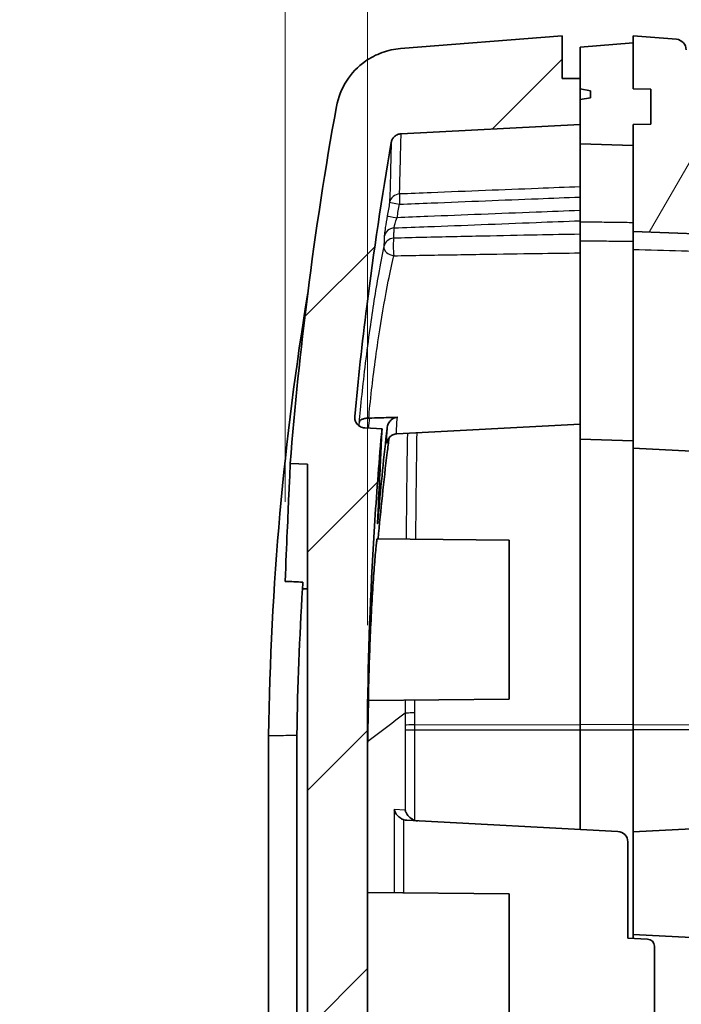
# Model space of a CAD drawing. Units: millimetres. Extents: x 0 to 2180, y 0 to 422.
# Drawn here: x 761 to 780, y 278 to 306 of the extents above; entities that cross this region are included whole.
import ezdxf

# ---------------------------------------------------------------- set-up
doc = ezdxf.new("R2010")
doc.units = ezdxf.units.MM
doc.layers.get('Defpoints').update_dxf_attribs({"lineweight": 25})
for name, color, linetype, lineweight in [('Dimension (ISO)', 7, 'Continuous', 18), ('Hatch (ISO)', 1, 'Continuous', 18), ('Visible (ISO)', 7, 'Continuous', 35), ('Visible Narrow (ISO)', 7, 'Continuous', 25)]:
    doc.layers.add(name, color=color, linetype=linetype, lineweight=lineweight)
doc.styles.add('Note Text (TK)', font='txt')
doc.dimstyles.new('Default - Method 1b (TK)', dxfattribs={"dimtxt": 2.5, "dimasz": 2.5, "dimexe": 1, "dimexo": 1.5, "dimgap": 1, "dimtad": 1, "dimtoh": 1, "dimrnd": 1e-08, "dimdsep": 46, "dimtxsty": 'Note Text (TK)', "dimcen": 0.09, "dimdle": 5, "dimclrd": 100, "dimclre": 100, "dimclrt": 7, "dimadec": 1, "dimazin": 1, "dimtfac": 1, "dimtmove": 0, "dimatfit": 3, "dimfxl": 1, "dimtolj": 1, "dimlwd": -1, "dimlwe": -1, "dimarcsym": 0})

# ---------------------------------------------------------------- blocks, each defined once
blk = doc.blocks.new('_DotSmall')
at = {"color": 0, "linetype": 'ByBlock', "const_width": 0.5}
blk.add_lwpolyline([(-0.0625, 0, 1), (0.0625, 0, 1)], format="xyb", close=True, dxfattribs=at)
blk = doc.blocks.new('*D42')
at = {"layer": 'Defpoints', "color": 0}
for p in [(771.311, 317.998), (768.98, 289.981), (771.311, 286.496)]:
    blk.add_point(p, dxfattribs=at)
at = {"layer": 'Dimension (ISO)', "color": 100}
for p, q in [((768.98, 292.231), (768.98, 319.498)), ((771.311, 288.746), (771.311, 319.498)), ((765.23, 317.998), (761.48, 317.998)), ((768.98, 317.998), (771.311, 317.998)), ((771.311, 317.998), (775.061, 317.998))]:
    blk.add_line(p, q, dxfattribs=at)
blk.add_solid([(765.23, 318.623), (765.23, 317.373), (768.98, 317.998)], dxfattribs=at)
at = {"layer": 'Dimension (ISO)', "color": 100, "xscale": 3.75, "yscale": 3.75, "zscale": 3.75, "rotation": 180}
blk.add_blockref('_DotSmall', (771.311, 317.998), dxfattribs=at)
at = {"layer": 'Dimension (ISO)', "color": 7, "insert": (767.141, 321.373), "char_height": 3.75, "attachment_point": 4, "style": 'Note Text (TK)'}
blk.add_mtext('\\A1;2.3', dxfattribs=at)
blk = doc.blocks.new('*D44')
at = {"layer": 'Defpoints', "color": 0}
for p in [(793.694, 317.998), (793.694, 287.473), (771.311, 286.496)]:
    blk.add_point(p, dxfattribs=at)
at = {"layer": 'Dimension (ISO)', "color": 100}
for p, q in [((771.311, 288.746), (771.311, 319.498)), ((793.694, 289.723), (793.694, 319.498)), ((771.311, 317.998), (793.694, 317.998))]:
    blk.add_line(p, q, dxfattribs=at)
at = {"layer": 'Dimension (ISO)', "color": 100, "xscale": 3.75, "yscale": 3.75, "zscale": 3.75, "rotation": 180}
blk.add_blockref('_DotSmall', (771.311, 317.998), dxfattribs=at)
at = {"layer": 'Dimension (ISO)', "color": 100, "xscale": 3.75, "yscale": 3.75, "zscale": 3.75}
blk.add_blockref('_DotSmall', (793.694, 317.998), dxfattribs=at)
at = {"layer": 'Dimension (ISO)', "color": 7, "insert": (778.082, 321.373), "char_height": 3.75, "attachment_point": 4, "style": 'Note Text (TK)'}
blk.add_mtext('\\A1;22.4', dxfattribs=at)

msp = doc.modelspace()

# ---------------------------------------------------------------- hatches: boundary and pattern name
at = {"layer": 'Hatch (ISO)'}
h = msp.add_hatch(dxfattribs=at)
h.set_pattern_fill('ANSI31', color=256, scale=38.1, style=0)
h.set_pattern_definition([(45, (379.25, -12), (-3.367596, 3.367596), [])])
edge = h.paths.add_edge_path()
edge.add_ellipse((775.8114, 202.8198), major_axis=(-0.0262, 0.4993), ratio=1, start_angle=0, end_angle=87)
edge.add_line((775.3114, 202.8198), (775.3114, 201.4415))
edge.add_ellipse((776.3114, 201.4415), major_axis=(-1, 0), ratio=1, start_angle=0, end_angle=85.5)
edge.add_line((776.233, 200.4446), (776.8114, 200.3991))
edge.add_line((776.8114, 200.3991), (776.8114, 201.5991))
edge.add_line((776.8114, 201.5991), (777.3114, 201.6035))
edge.add_line((777.3114, 201.6035), (777.3114, 203.3991))
edge.add_line((777.3114, 203.3991), (775.7853, 203.3191))
edge = h.paths.add_edge_path()
edge.add_line((777.3114, 302.8991), (777.3114, 303.5991))
edge.add_line((777.3114, 303.5991), (777.6114, 303.652))
edge.add_line((777.6114, 303.652), (777.6114, 303.8462))
edge.add_line((777.6114, 303.8462), (777.3114, 303.8991))
edge.add_line((777.3114, 303.8991), (777.3114, 304.1947))
edge.add_line((777.3114, 304.1947), (776.8114, 304.1991))
edge.add_line((776.8114, 304.1991), (776.8114, 305.3991))
edge.add_line((776.8114, 305.3991), (772.2406, 305.0394))
edge.add_spline(control_points=[(772.2406, 305.0394), (772.0627, 305.0254), (771.8874, 304.9876), (771.5516, 304.8666), (771.3925, 304.7839), (771.0335, 304.5313), (770.8519, 304.3412), (770.5716, 303.9022), (770.4757, 303.6574), (770.4294, 303.4011)], knot_values=[-0.2633515, -0.2633515, -0.2633515, -0.2633515, -0.2098046, -0.2098046, -0.1562578, -0.1562578, -0.0781289, -0.0781289, 0, 0, 0, 0], degree=3, periodic=0)
edge.add_spline(control_points=[(770.4294, 303.4011), (770.1118, 301.6435), (769.8411, 299.8764), (769.4152, 296.5114), (769.2508, 294.9115), (769.1239, 293.3091)], knot_values=[-1.2276714, -1.2276714, -1.2276714, -1.2276714, -0.6920742, -0.6920742, -0.210113, -0.210113, -0.210113, -0.210113], degree=3, periodic=0)
edge.add_line((769.1239, 293.3091), (769.6114, 293.292))
edge.add_line((769.6114, 293.292), (769.6114, 212.5062))
edge.add_line((769.6114, 212.5062), (769.1239, 212.4891))
edge.add_spline(control_points=[(769.1239, 212.4891), (769.2359, 211.0746), (769.3772, 209.6619), (769.5475, 208.2537)], knot_values=[-1.170325, -1.170325, -1.170325, -1.170325, -0.7448665, -0.7448665, -0.7448665, -0.7448665], degree=3, periodic=0)
edge.add_spline(control_points=[(769.5475, 208.2537), (769.5599, 208.151), (769.5882, 208.0509), (769.6744, 207.8629), (769.7318, 207.7762), (769.8893, 207.6036), (769.995, 207.5255), (770.2304, 207.4141), (770.3579, 207.382), (770.4879, 207.3751)], knot_values=[-0.1401739, -0.1401739, -0.1401739, -0.1401739, -0.1091514, -0.1091514, -0.0781289, -0.0781289, -0.0390644, -0.0390644, 0, 0, 0, 0], degree=3, periodic=0)
edge.add_line((770.4879, 207.3751), (777.3114, 207.0175))
edge.add_line((777.3114, 207.0175), (777.3114, 208.5175))
edge.add_line((777.3114, 208.5175), (771.0957, 208.8433))
edge.add_ellipse((771.1114, 209.1429), major_axis=(-0.0157, -0.2996), ratio=1, start_angle=273, end_angle=360, ccw=False)
edge.add_line((770.8114, 209.1429), (770.8114, 210.3922))
edge.add_ellipse((771.1114, 210.3922), major_axis=(-0.3, 0), ratio=1, start_angle=273, end_angle=360, ccw=False)
edge.add_line((771.0957, 210.6918), (777.3114, 211.0175))
edge.add_line((777.3114, 211.0175), (777.3114, 211.3356))
edge.add_line((777.3114, 211.3356), (777.3114, 212.1175))
edge.add_line((777.3114, 212.1175), (777.6114, 212.1704))
edge.add_line((777.6114, 212.1704), (777.6114, 212.3646))
edge.add_line((777.6114, 212.3646), (777.3114, 212.4175))
edge.add_line((777.3114, 212.4175), (777.3114, 213.2652))
edge.add_line((777.3114, 213.2652), (777.3114, 213.5175))
edge.add_line((777.3114, 213.5175), (771.7988, 213.8064))
edge.add_spline(control_points=[(771.7988, 213.8064), (771.765, 213.8082), (771.7318, 213.8157), (771.6693, 213.8414), (771.6404, 213.8594), (771.5859, 213.9078), (771.5621, 213.9392), (771.5278, 214.0094), (771.5177, 214.0475), (771.5151, 214.0865)], knot_values=[-0.043723, -0.043723, -0.043723, -0.043723, -0.0335808, -0.0335808, -0.0234387, -0.0234387, -0.0117193, -0.0117193, 0, 0, 0, 0], degree=3, periodic=0)
edge.add_spline(control_points=[(771.5151, 214.0865), (771.515, 214.0889), (771.5148, 214.0913), (771.4019, 215.8272), (771.3339, 217.565), (771.3114, 219.3019)], knot_values=[-0.5218568, -0.5218568, -0.5218568, -0.5218568, -0.5211337, -0.5211337, 0, 0, 0, 0], degree=3, periodic=0)
edge.add_line((771.3114, 219.3019), (771.3114, 286.4963))
edge.add_spline(control_points=[(771.3114, 286.4963), (771.3339, 288.2332), (771.4019, 289.971), (771.5708, 292.5676), (771.6381, 293.4303), (771.7166, 294.292)], knot_values=[-1.0435086, -1.0435086, -1.0435086, -1.0435086, -0.5223693, -0.5223693, -0.2628835, -0.2628835, -0.2628835, -0.2628835], degree=3, periodic=0)
edge.add_line((771.7166, 294.292), (771.2288, 294.3176))
edge.add_spline(control_points=[(771.2288, 294.3176), (771.2066, 294.3188), (771.1846, 294.3224), (771.1419, 294.3344), (771.1212, 294.3428), (771.0674, 294.372), (771.037, 294.3971), (770.9875, 294.4576), (770.9689, 294.4924), (770.9475, 294.5627), (770.9432, 294.5971), (770.9448, 294.6314)], knot_values=[-0.0484842, -0.0484842, -0.0484842, -0.0484842, -0.0418211, -0.0418211, -0.035158, -0.035158, -0.0234387, -0.0234387, -0.0117193, -0.0117193, -0.001385, -0.001385, -0.001385, -0.001385], degree=3, periodic=0)
edge.add_spline(control_points=[(770.9448, 294.6314), (770.9451, 294.636), (770.9454, 294.6406), (770.9458, 294.6452)], knot_values=[-0.001385, -0.001385, -0.001385, -0.001385, 0, 0, 0, 0], degree=3, periodic=0)
edge.add_spline(control_points=[(770.9458, 294.6452), (771.0431, 295.6814), (771.1563, 296.7162), (771.4794, 299.299), (771.7096, 300.846), (771.9762, 302.3857)], knot_values=[-0.8049961, -0.8049961, -0.8049961, -0.8049961, -0.4928785, -0.4928785, -0.0241138, -0.0241138, -0.0241138, -0.0241138], degree=3, periodic=0)
edge.add_spline(control_points=[(771.9762, 302.3857), (771.981, 302.4138), (771.9898, 302.441), (772.0149, 302.4921), (772.031, 302.5157), (772.0765, 302.5656), (772.1082, 302.5891), (772.1788, 302.6225), (772.217, 302.6321), (772.2561, 302.6342)], knot_values=[-0.0405131, -0.0405131, -0.0405131, -0.0405131, -0.0319759, -0.0319759, -0.0234387, -0.0234387, -0.0117193, -0.0117193, 0, 0, 0, 0], degree=3, periodic=0)
edge.add_line((772.2561, 302.6342), (777.3114, 302.8991))
h = msp.add_hatch(dxfattribs=at)
h.set_pattern_fill('ANSI31', color=256, scale=38.1, angle=14.99998, style=0)
h.set_pattern_definition([(60, (379.25, -12), (-4.124445, 2.38125), [])])
edge = h.paths.add_edge_path()
edge.add_spline(control_points=[(795.5316, 208.7276), (795.5772, 209.1199), (795.6205, 209.5124), (795.6616, 209.9052)], knot_values=[-0.2244876, -0.2244876, -0.2244876, -0.2244876, -0.1060476, -0.1060476, -0.1060476, -0.1060476], degree=3, periodic=0)
edge.add_line((795.6616, 209.9052), (792.8614, 210.003))
edge.add_line((792.8614, 210.003), (792.8114, 210.0047))
edge.add_line((792.8114, 210.0047), (792.8114, 209.3924))
edge.add_line((792.8114, 209.3924), (792.8114, 209.0064))
edge.add_line((792.8114, 209.0064), (778.8114, 208.5175))
edge.add_line((778.8114, 208.5175), (778.8114, 207.0175))
edge.add_line((778.8114, 207.0175), (794.5906, 207.8445))
edge.add_spline(control_points=[(794.5906, 207.8445), (794.6946, 207.8499), (794.7972, 207.8716), (794.9919, 207.9459), (795.0828, 207.998), (795.2657, 208.1447), (795.3503, 208.2452), (795.4764, 208.4731), (795.5165, 208.5983), (795.5316, 208.7276)], knot_values=[-0.140642, -0.140642, -0.140642, -0.140642, -0.1093854, -0.1093854, -0.0781289, -0.0781289, -0.0390644, -0.0390644, 0, 0, 0, 0], degree=3, periodic=0)
edge = h.paths.add_edge_path()
edge.add_ellipse((780.3114, 202.8198), major_axis=(0.5, 0), ratio=1, start_angle=0, end_angle=87)
edge.add_line((780.3376, 203.3191), (778.8114, 203.3991))
edge.add_line((778.8114, 203.3991), (777.4614, 203.352))
edge.add_line((777.4614, 203.352), (777.4614, 200.4462))
edge.add_line((777.4614, 200.4462), (778.8114, 200.3991))
edge.add_line((778.8114, 200.3991), (779.8899, 200.484))
edge.add_ellipse((779.8114, 201.4809), major_axis=(0.0785, -0.9969), ratio=1, start_angle=0, end_angle=85.5)
edge.add_line((780.8114, 201.4809), (780.8114, 202.8198))
edge = h.paths.add_edge_path()
edge.add_line((784.6114, 283.6241), (784.6114, 277.5741))
edge.add_line((784.6114, 277.5741), (787.7114, 277.4658))
edge.add_line((787.7114, 277.4658), (787.7114, 273.1888))
edge.add_ellipse((787.4114, 273.1888), major_axis=(0.3, 0), ratio=1, start_angle=272, end_angle=360, ccw=False)
edge.add_line((787.4219, 272.889), (783.2242, 272.7424))
edge.add_ellipse((783.3114, 270.2439), major_axis=(-0.0872, 2.4985), ratio=1, start_angle=0, end_angle=88)
edge.add_line((780.8114, 270.2439), (780.8114, 223.5543))
edge.add_ellipse((783.3114, 223.5543), major_axis=(-2.5, 0), ratio=1, start_angle=0, end_angle=88)
edge.add_line((783.2242, 221.0558), (787.4219, 220.9092))
edge.add_ellipse((787.4114, 220.6094), major_axis=(0.0105, 0.2998), ratio=1, start_angle=272, end_angle=360, ccw=False)
edge.add_line((787.7114, 220.6094), (787.7114, 215.5991))
edge.add_line((787.7114, 215.5991), (791.7114, 215.4594))
edge.add_line((791.7114, 215.4594), (790.5114, 214.1307))
edge.add_line((790.5114, 214.1307), (778.8114, 213.5175))
edge.add_line((778.8114, 213.5175), (778.8114, 213.3175))
edge.add_line((778.8114, 213.3175), (778.8114, 212.7675))
edge.add_line((778.8114, 212.7675), (779.3114, 212.7632))
edge.add_line((779.3114, 212.7632), (779.3114, 211.7719))
edge.add_line((779.3114, 211.7719), (778.8114, 211.7675))
edge.add_line((778.8114, 211.7675), (778.8114, 211.2175))
edge.add_line((778.8114, 211.2175), (778.8114, 211.0175))
edge.add_line((778.8114, 211.0175), (791.5114, 210.574))
edge.add_line((791.5114, 210.574), (791.5114, 213.3383))
edge.add_line((791.5114, 213.3383), (793.5114, 215.3383))
edge.add_line((793.5114, 215.3383), (793.5114, 216.669))
edge.add_line((793.5114, 216.669), (793.2126, 216.9952))
edge.add_line((793.2126, 216.9952), (792.6106, 217.0478))
edge.add_line((792.6106, 217.0478), (790.5854, 217.225))
edge.add_line((790.5854, 217.225), (789.2114, 217.3452))
edge.add_line((789.2114, 217.3452), (789.2114, 220.6119))
edge.add_line((789.2114, 220.6119), (793.0289, 220.7452))
edge.add_ellipse((793.0114, 221.2449), major_axis=(0.0174, -0.4997), ratio=1, start_angle=0, end_angle=88)
edge.add_line((793.5114, 221.2449), (793.5114, 224.1014))
edge.add_line((793.5114, 224.1014), (782.3114, 224.1991))
edge.add_line((782.3114, 224.1991), (782.3114, 229.3991))
edge.add_line((782.3114, 229.3991), (785.014, 229.4227))
edge.add_ellipse((785.0114, 229.7227), major_axis=(0.0026, -0.3), ratio=1, start_angle=0, end_angle=89.5)
edge.add_line((785.3114, 229.7227), (785.3114, 230.0755))
edge.add_ellipse((785.0114, 230.0755), major_axis=(0.3, 0), ratio=1, start_angle=0, end_angle=89.5)
edge.add_line((785.014, 230.3755), (782.3114, 230.3991))
edge.add_line((782.3114, 230.3991), (782.3114, 263.3991))
edge.add_line((782.3114, 263.3991), (785.014, 263.4227))
edge.add_ellipse((785.0114, 263.7227), major_axis=(0.0026, -0.3), ratio=1, start_angle=0, end_angle=89.5)
edge.add_line((785.3114, 263.7227), (785.3114, 264.0755))
edge.add_ellipse((785.0114, 264.0755), major_axis=(0.3, 0), ratio=1, start_angle=0, end_angle=89.5)
edge.add_line((785.014, 264.3755), (782.3114, 264.3991))
edge.add_line((782.3114, 264.3991), (782.3114, 269.5991))
edge.add_line((782.3114, 269.5991), (785.3114, 269.6253))
edge.add_line((785.3114, 269.6253), (785.3114, 270.6729))
edge.add_line((785.3114, 270.6729), (782.3114, 270.6991))
edge.add_line((782.3114, 270.6991), (782.3114, 271.0991))
edge.add_line((782.3114, 271.0991), (782.3114, 271.3991))
edge.add_line((782.3114, 271.3991), (793.5114, 271.4968))
edge.add_line((793.5114, 271.4968), (793.5114, 272.5462))
edge.add_ellipse((793.0114, 272.5462), major_axis=(0.5, 0), ratio=1, start_angle=0, end_angle=88)
edge.add_line((793.0289, 273.0459), (789.2114, 273.1792))
edge.add_line((789.2114, 273.1792), (789.2114, 275.953))
edge.add_line((789.2114, 275.953), (790.5854, 276.0732))
edge.add_line((790.5854, 276.0732), (792.6106, 276.2504))
edge.add_line((792.6106, 276.2504), (793.2126, 276.303))
edge.add_line((793.2126, 276.303), (793.5114, 276.6292))
edge.add_line((793.5114, 276.6292), (793.5114, 277.7491))
edge.add_line((793.5114, 277.7491), (790.6071, 277.7744))
edge.add_ellipse((790.6114, 278.2744), major_axis=(-0.0044, -0.5), ratio=1, start_angle=270.5, end_angle=360, ccw=False)
edge.add_line((790.1114, 278.2744), (790.1114, 278.9741))
edge.add_line((790.1114, 278.9741), (789.6114, 278.9785))
edge.add_line((789.6114, 278.9785), (789.6114, 279.0741))
edge.add_line((789.6114, 279.0741), (789.2114, 279.0776))
edge.add_line((789.2114, 279.0776), (787.0114, 279.0968))
edge.add_line((787.0114, 279.0968), (786.7467, 279.0991))
edge.add_line((786.7467, 279.0991), (786.1114, 279.1046))
edge.add_line((786.1114, 279.1046), (786.1114, 279.8156))
edge.add_line((786.1114, 279.8156), (786.1114, 281.3826))
edge.add_line((786.1114, 281.3826), (786.1114, 282.0936))
edge.add_line((786.1114, 282.0936), (786.7467, 282.0991))
edge.add_line((786.7467, 282.0991), (787.0114, 282.1014))
edge.add_line((787.0114, 282.1014), (789.2114, 282.1206))
edge.add_line((789.2114, 282.1206), (789.6114, 282.1241))
edge.add_line((789.6114, 282.1241), (789.6114, 282.2197))
edge.add_line((789.6114, 282.2197), (790.1114, 282.2241))
edge.add_line((790.1114, 282.2241), (790.1114, 282.9238))
edge.add_ellipse((790.6114, 282.9238), major_axis=(-0.5, 0), ratio=1, start_angle=270.5, end_angle=360, ccw=False)
edge.add_line((790.6071, 283.4238), (793.5114, 283.4491))
edge.add_line((793.5114, 283.4491), (793.5114, 284.6179))
edge.add_line((793.5114, 284.6179), (794.0114, 284.6354))
edge.add_line((794.0114, 284.6354), (794.0114, 285.8179))
edge.add_line((794.0114, 285.8179), (796.0865, 289.4121))
edge.add_spline(control_points=[(796.0865, 289.4121), (796.1007, 289.4367), (796.1113, 289.4631), (796.1248, 289.5182), (796.1276, 289.5466), (796.1264, 289.5749)], knot_values=[-0.0170167, -0.0170167, -0.0170167, -0.0170167, -0.0085084, -0.0085084, 0, 0, 0, 0], degree=3, periodic=0)
edge.add_spline(control_points=[(796.1264, 289.5749), (796.0448, 291.4874), (795.9096, 293.3984), (795.5598, 296.9414), (795.3583, 298.5791), (795.1172, 300.2108)], knot_values=[-1.4533622, -1.4533622, -1.4533622, -1.4533622, -0.8796379, -0.8796379, -0.3853379, -0.3853379, -0.3853379, -0.3853379], degree=3, periodic=0)
edge.add_spline(control_points=[(795.1172, 300.2108), (795.0874, 300.4124), (795.0269, 300.6083), (794.8489, 300.9751), (794.7324, 301.1438), (794.4135, 301.4812), (794.1994, 301.6338), (793.7247, 301.8482), (793.4687, 301.908), (793.2085, 301.9171)], knot_values=[-0.2785596, -0.2785596, -0.2785596, -0.2785596, -0.2174087, -0.2174087, -0.1562578, -0.1562578, -0.0781289, -0.0781289, 0, 0, 0, 0], degree=3, periodic=0)
edge.add_line((793.2085, 301.9171), (780.601, 302.3574))
edge.add_ellipse((780.6114, 302.6572), major_axis=(-0.0105, -0.2998), ratio=1, start_angle=272, end_angle=360, ccw=False)
edge.add_line((780.3114, 302.6572), (780.3114, 305.0037))
edge.add_ellipse((780.0114, 305.0037), major_axis=(0.3, 0), ratio=1, start_angle=0, end_angle=85.5)
edge.add_line((780.035, 305.3028), (778.8114, 305.3991))
edge.add_line((778.8114, 305.3991), (778.8114, 305.1991))
edge.add_line((778.8114, 305.1991), (778.8114, 303.8991))
edge.add_line((778.8114, 303.8991), (779.3114, 303.8947))
edge.add_line((779.3114, 303.8947), (779.3114, 302.9035))
edge.add_line((779.3114, 302.9035), (778.8114, 302.8991))
edge.add_line((778.8114, 302.8991), (778.8114, 302.2991))
edge.add_line((778.8114, 302.2991), (778.8114, 299.8675))
edge.add_line((778.8114, 299.8675), (792.4601, 299.3909))
edge.add_spline(control_points=[(792.4601, 299.3909), (792.491, 299.3898), (792.5216, 299.384), (792.5798, 299.3631), (792.6072, 299.3482), (792.6628, 299.3057), (792.6889, 299.2762), (792.7283, 299.2087), (792.7413, 299.1715), (792.7467, 299.1328)], knot_values=[-0.0420027, -0.0420027, -0.0420027, -0.0420027, -0.0327207, -0.0327207, -0.0234387, -0.0234387, -0.0117193, -0.0117193, 0, 0, 0, 0], degree=3, periodic=0)
edge.add_spline(control_points=[(792.7467, 299.1328), (793.003, 297.3071), (793.2087, 295.4732), (793.5368, 291.5876), (793.6472, 289.5302), (793.694, 287.4732)], knot_values=[-1.2674611, -1.2674611, -1.2674611, -1.2674611, -0.7146852, -0.7146852, -0.0976519, -0.0976519, -0.0976519, -0.0976519], degree=3, periodic=0)
edge.add_spline(control_points=[(793.694, 287.4732), (793.6949, 287.4341), (793.6881, 287.3951), (793.66, 287.3221), (793.639, 287.2888), (793.5853, 287.232), (793.5532, 287.2091), (793.482, 287.1769), (793.4436, 287.168), (793.4046, 287.1666)], knot_values=[-0.0469061, -0.0469061, -0.0469061, -0.0469061, -0.035158, -0.035158, -0.0234387, -0.0234387, -0.0117193, -0.0117193, 0, 0, 0, 0], degree=3, periodic=0)
edge.add_line((793.4046, 287.1666), (792.0114, 287.1179))
edge.add_line((792.0114, 287.1179), (792.0114, 285.389))
edge.add_ellipse((791.7114, 285.389), major_axis=(0.3, 0), ratio=1, start_angle=272, end_angle=360, ccw=False)
edge.add_line((791.7219, 285.0892), (787.7114, 284.9491))
edge.add_line((787.7114, 284.9491), (787.7114, 283.7324))
edge.add_line((787.7114, 283.7324), (784.6114, 283.6241))
h = msp.add_hatch(dxfattribs=at)
h.set_pattern_fill('ANSI31', color=256, scale=38.1, angle=75.00018, style=0)
h.set_pattern_definition([(120.0002, (379.25, -12), (-4.12444, -2.381263), [])])
h.paths.add_polyline_path([(778.8114, 213.3175), (777.3114, 213.2652), (777.3114, 212.4175), (777.3114, 212.1175), (777.3114, 211.3356), (778.8114, 211.2175), (778.8114, 211.7675), (779.3114, 211.7719), (779.3114, 212.7632), (778.8114, 212.7675)])
h.paths.add_polyline_path([(777.3114, 305.0811), (777.3114, 304.1947), (777.3114, 303.8991), (777.3114, 303.5991), (777.3114, 302.8991), (777.3114, 302.3515), (778.8114, 302.2991), (778.8114, 302.8991), (779.3114, 302.9035), (779.3114, 303.8947), (778.8114, 303.8991), (778.8114, 305.1991)])

# ---------------------------------------------------------------- linework, layer by layer
at = {"layer": 'Visible (ISO)'}
for p, q in [((776.8114, 305.3991), (772.2406, 305.0394)), ((776.8114, 304.1991), (776.8114, 305.3991)), ((780.035, 305.3028), (778.8114, 305.3991)), ((778.8114, 305.3991), (778.8114, 303.8991)), ((778.8114, 305.1991), (777.3114, 305.0811)), ((777.3114, 305.0811), (777.3114, 302.3515)), ((778.8114, 303.8991), (778.8114, 305.1991)), ((777.3114, 304.1947), (776.8114, 304.1991)), ((777.3114, 303.8991), (777.3114, 304.1947)), ((777.6114, 303.8462), (777.3114, 303.8991)), ((777.3114, 303.5991), (777.6114, 303.652)), ((777.6114, 303.652), (777.6114, 303.8462)), ((778.8114, 303.8991), (779.3114, 303.8947)), ((779.3114, 303.8947), (778.8114, 303.8991)), ((779.3114, 303.8947), (779.3114, 302.9035)), ((779.3114, 302.9035), (779.3114, 303.8947)), ((777.3114, 302.8991), (777.3114, 303.5991)), ((772.2561, 302.6342), (777.3114, 302.8991)), ((779.3114, 302.9035), (778.8114, 302.8991)), ((778.8114, 302.8991), (779.3114, 302.9035)), ((778.8114, 302.8991), (778.8114, 299.8675)), ((778.8114, 302.2991), (778.8114, 302.8991)), ((777.3114, 302.3515), (778.8114, 302.2991)), ((777.3114, 300.5015), (777.3114, 302.3515)), ((777.3114, 300.5015), (777.3114, 300.4629)), ((777.3114, 300.1757), (777.3114, 300.4629)), ((777.3114, 300.1757), (777.3114, 299.8058)), ((777.3114, 299.8058), (777.3114, 299.6085)), ((778.8114, 299.8675), (792.4601, 299.3909)), ((778.8114, 299.8675), (778.8114, 299.3652)), ((777.3114, 299.6085), (777.3114, 294.0015)), ((778.8114, 299.3652), (778.8114, 293.7491)), ((771.7166, 294.292), (771.2288, 294.3176)), ((777.3114, 294.4241), (772.1351, 294.1528)), ((777.3114, 294.0015), (777.3114, 285.9317)), ((777.3114, 294.0015), (778.8114, 293.9491)), ((778.8114, 285.9317), (778.8114, 293.7491)), ((778.8114, 293.7491), (793.0135, 293.0048)), ((769.1239, 293.3091), (769.6114, 293.292)), ((769.6114, 293.292), (769.6114, 212.5062)), ((775.3114, 291.1491), (771.5802, 291.1817)), ((775.3114, 291.1491), (775.3114, 286.6491)), ((771.3114, 219.3019), (771.3114, 286.4963)), ((775.3114, 286.6491), (771.3317, 286.6144)), ((777.3114, 285.9317), (777.3114, 285.7797)), ((778.8114, 285.7797), (778.8114, 285.9317)), ((768.5114, 285.6206), (768.5114, 285.6185)), ((768.5114, 220.1797), (768.5114, 285.6185)), ((769.3115, 220.1577), (769.3115, 285.6405)), ((777.3114, 285.7797), (777.3114, 282.9699)), ((778.8114, 282.8991), (778.8114, 285.7797)), ((772.4179, 283.2263), (778.3771, 282.914)), ((778.8114, 282.8991), (784.6114, 283.2031)), ((778.8114, 279.9991), (778.8114, 282.8991)), ((778.6614, 282.6144), (778.6614, 279.8991)), ((775.3114, 281.1491), (771.3114, 281.184)), ((775.3114, 281.1491), (775.3114, 276.6491)), ((778.8114, 279.8912), (778.8114, 279.9991)), ((778.8114, 279.9991), (784.6114, 279.6951)), ((778.6614, 279.8991), (779.2219, 279.8697)), ((779.4114, 279.67), (779.4114, 276.1282))]:
    msp.add_line(p, q, dxfattribs=at)
for centre, radius, end in [((780.0114, 305.0037), 0.3, 85.5), ((778.3614, 282.6144), 0.3, 87), ((779.2114, 279.67), 0.2, 87)]:
    msp.add_arc(centre, radius, 0, end, dxfattribs=at)
for points, knots in [([(772.2406, 305.0394), (772.0627, 305.0254), (771.8874, 304.9876), (771.5516, 304.8666), (771.3925, 304.7839), (771.0335, 304.5313), (770.8519, 304.3412), (770.5716, 303.9022), (770.4757, 303.6574), (770.4294, 303.4011)], [-0.2633515, -0.2633515, -0.2633515, -0.2633515, -0.20980464, -0.20980464, -0.15625779, -0.15625779, -0.07812889, -0.07812889, 0, 0, 0, 0]), ([(770.4294, 303.4011), (770.1118, 301.6435), (769.8411, 299.8764), (769.4152, 296.5114), (769.2508, 294.9115), (769.1239, 293.3091)], [-1.2276714, -1.2276714, -1.2276714, -1.2276714, -0.6920742, -0.6920742, -0.210113, -0.210113, -0.210113, -0.210113]), ([(771.9762, 302.3857), (771.981, 302.4138), (771.9898, 302.441), (772.0149, 302.4921), (772.031, 302.5157), (772.0765, 302.5656), (772.1082, 302.5891), (772.1788, 302.6225), (772.217, 302.6321), (772.2561, 302.6342)], [-0.040513052, -0.040513052, -0.040513052, -0.040513052, -0.03197586, -0.03197586, -0.023438668, -0.023438668, -0.011719334, -0.011719334, 0, 0, 0, 0]), ([(770.9458, 294.6452), (771.0431, 295.6814), (771.1563, 296.7162), (771.4794, 299.299), (771.7096, 300.846), (771.9762, 302.3857)], [-0.80499606, -0.80499606, -0.80499606, -0.80499606, -0.49287849, -0.49287849, -0.02411384, -0.02411384, -0.02411384, -0.02411384]), ([(771.2288, 294.3176), (771.2066, 294.3188), (771.1846, 294.3224), (771.1419, 294.3344), (771.1212, 294.3428), (771.0674, 294.372), (771.037, 294.3971), (770.9875, 294.4576), (770.9689, 294.4924), (770.9462, 294.5671), (770.9422, 294.6063), (770.9458, 294.6452)], [-0.04848415, -0.04848415, -0.04848415, -0.04848415, -0.041821076, -0.041821076, -0.035158003, -0.035158003, -0.023438668, -0.023438668, -0.011719334, -0.011719334, 0, 0, 0, 0]), ([(771.342, 294.5951), (771.3072, 294.5961), (771.2735, 294.5937), (771.2082, 294.5824), (771.1779, 294.573), (771.128, 294.5497), (771.1083, 294.536), (771.0794, 294.5056), (771.0705, 294.4888), (771.0674, 294.4712), (771.0674, 294.4708), (771.0673, 294.4705)], [0, 0, 0, 0, 0.010572576, 0.010572576, 0.022229329, 0.022229329, 0.033570569, 0.033570569, 0.045134688, 0.045134688, 0.045354319, 0.045354319, 0.045354319, 0.045354319]), ([(772.151, 294.6176), (772.118, 294.6166), (772.0857, 294.6092), (772.0221, 294.5815), (771.9922, 294.5605), (771.936, 294.5049), (771.9117, 294.4689), (771.8775, 294.3932), (771.8668, 294.3539), (771.8622, 294.3139)], [0, 0, 0, 0, 0.009936567, 0.009936567, 0.020804649, 0.020804649, 0.033609214, 0.033609214, 0.045632076, 0.045632076, 0.045632076, 0.045632076]), ([(771.3114, 286.4963), (771.3339, 288.2332), (771.4019, 289.971), (771.5708, 292.5676), (771.6381, 293.4303), (771.7166, 294.292)], [-1.04350855, -1.04350855, -1.04350855, -1.04350855, -0.52236931, -0.52236931, -0.2628835, -0.2628835, -0.2628835, -0.2628835]), ([(771.7166, 294.292), (771.7166, 294.292), (771.708, 294.1089), (771.6697, 293.3003), (771.6357, 292.5924), (771.5902, 291.6307)], [1.4937672, 1.4937672, 1.4937672, 1.4937672, 2.1489922, 2.1489922, 2.9429076, 2.9429076, 2.9429076, 2.9429076]), ([(771.915, 294.0368), (771.8977, 293.8996), (771.8807, 293.7621), (771.7659, 292.8125), (771.6806, 291.9979), (771.6082, 291.1814)], [-0.86778429, -0.86778429, -0.86778429, -0.86778429, -0.82598598, -0.82598598, -0.57927674, -0.57927674, -0.57927674, -0.57927674]), ([(771.8804, 293.9748), (771.8804, 293.9749), (771.8811, 293.9765), (771.8839, 293.9837), (771.8862, 293.9896), (771.8948, 294.0057), (771.8983, 294.012), (771.9106, 294.0311), (771.9204, 294.0457), (771.9541, 294.0798), (771.9733, 294.0971), (772.0295, 294.129), (772.0639, 294.1435), (772.1154, 294.1513), (772.1251, 294.1523), (772.1351, 294.1528)], [0.116078806, 0.116078806, 0.116078806, 0.116078806, 0.125728904, 0.125728904, 0.13591985, 0.13591985, 0.140705592, 0.140705592, 0.147308713, 0.147308713, 0.152014778, 0.152014778, 0.155918965, 0.155918965, 0.156792308, 0.156792308, 0.156792308, 0.156792308]), ([(769.1239, 293.3091), (769.1239, 293.3091), (769.1105, 293.009), (769.0592, 291.8518), (769.0229, 291.0371), (768.9794, 289.9806)], [-1.8755813, -1.8755813, -1.8755813, -1.8755813, -1.0457305, -1.0457305, -0.2702637, -0.2702637, -0.2702637, -0.2702637]), ([(771.5902, 291.6307), (771.5895, 291.6165), (771.5895, 291.6095), (771.5906, 291.6107), (771.5919, 291.619), (771.5954, 291.6498), (771.5977, 291.672), (771.6032, 291.7278), (771.6063, 291.7607), (771.6128, 291.8324), (771.6162, 291.8704), (771.6195, 291.9088)], [0, 0, 0, 0, 0.011758548, 0.011758548, 0.023528313, 0.023528313, 0.035289035, 0.035289035, 0.047026327, 0.047026327, 0.058594653, 0.058594653, 0.058594653, 0.058594653]), ([(771.3317, 286.6144), (771.3313, 286.6144), (771.3312, 286.622), (771.3313, 286.6577), (771.3317, 286.6915), (771.3336, 286.7992), (771.3353, 286.8815), (771.3415, 287.1478), (771.3472, 287.3604), (771.3631, 287.8572), (771.3732, 288.1363), (771.3984, 288.7275), (771.4133, 289.0339), (771.4456, 289.6151), (771.4626, 289.8855), (771.4959, 290.3605), (771.512, 290.5638), (771.5426, 290.9097), (771.5565, 291.0409), (771.5727, 291.159), (771.5773, 291.1817), (771.5802, 291.1817)], [-0.95014909, -0.95014909, -0.95014909, -0.95014909, -0.91771816, -0.91771816, -0.87447608, -0.87447608, -0.81833024, -0.81833024, -0.72791697, -0.72791697, -0.63771028, -0.63771028, -0.54657097, -0.54657097, -0.4598537, -0.4598537, -0.37711655, -0.37711655, -0.28603344, -0.28603344, -0.23021005, -0.23021005, -0.23021005, -0.23021005]), ([(772.3344, 283.2416), (772.3028, 283.2517), (772.2731, 283.266), (772.2095, 283.3061), (772.1779, 283.3339), (772.1296, 283.3885), (772.1111, 283.4152), (772.0808, 283.4704), (772.0691, 283.4993), (772.0612, 283.5288), (772.061, 283.5296), (772.0608, 283.5303)], [-0.047567091, -0.047567091, -0.047567091, -0.047567091, -0.037511738, -0.037511738, -0.02379882, -0.02379882, -0.012140322, -0.012140322, 0, 0, 0.000300738, 0.000300738, 0.000300738, 0.000300738]), ([(772.6437, 283.2254), (772.6121, 283.2355), (772.5824, 283.2498), (772.5188, 283.2899), (772.4872, 283.3177), (772.4389, 283.3723), (772.4204, 283.3989), (772.39, 283.4542), (772.3784, 283.4831), (772.3705, 283.5126), (772.3703, 283.5134), (772.3701, 283.5141)], [-0.047567091, -0.047567091, -0.047567091, -0.047567091, -0.037511738, -0.037511738, -0.02379882, -0.02379882, -0.012140322, -0.012140322, 0, 0, 0.000300738, 0.000300738, 0.000300738, 0.000300738])]:
    msp.add_open_spline(points, degree=3, knots=knots, dxfattribs=at)
for points, degree in [([(768.5114, 285.6206), (768.5702, 289.8131), (768.9415, 293.9954), (769.6202, 298.1309)], 3), ([(771.342, 294.5951), (771.3506, 294.5949), (771.3591, 294.5949), (771.3677, 294.5951)], 3), ([(771.8969, 294.6103), (771.7205, 294.6052), (771.5441, 294.6002), (771.3677, 294.5951)], 3), ([(771.8969, 294.6103), (771.9816, 294.6127), (772.0663, 294.6151), (772.151, 294.6176)], 3), ([(771.8622, 294.3139), (771.7699, 293.5134), (771.689, 292.7116), (771.6195, 291.9088)], 3), ([(768.9794, 289.9806), (769.146, 289.9736), (769.3126, 289.9666), (769.4792, 289.9595)], 3), ([(769.4716, 289.7748), (769.3844, 288.3984), (769.3309, 287.02), (769.3115, 285.6405)], 3), ([(769.4792, 289.9595), (769.4767, 289.8987), (769.4741, 289.8372), (769.4716, 289.7748)], 3), ([(769.6114, 289.7717), (769.5415, 289.7732), (769.4716, 289.7748)], 2), ([(771.3379, 286.6144), (771.3263, 286.2263), (771.3176, 285.8379), (771.3118, 285.4495)], 3), ([(771.3118, 285.4495), (771.3117, 285.4409), (771.3116, 285.4324), (771.3114, 285.4238)], 3), ([(772.3344, 283.2416), (772.3614, 283.2329), (772.3895, 283.2278), (772.4179, 283.2263)], 3), ([(772.6437, 283.2254), (772.6707, 283.2167), (772.6988, 283.2116), (772.7272, 283.2101)], 3)]:
    msp.add_open_spline(points, degree=degree, dxfattribs=at)
at = {"layer": 'Visible Narrow (ISO)'}
for p, q in [((772.6473, 285.9238), (777.3114, 285.9317)), ((777.3114, 285.9399), (778.8114, 285.9382)), ((778.8114, 285.9317), (792.0114, 285.9094)), ((772.6468, 285.7797), (777.3114, 285.7797)), ((777.3114, 285.7797), (778.8114, 285.7797)), ((792.0114, 285.7797), (778.8114, 285.7797)), ((772.3701, 285.1462), (772.3701, 283.5141)), ((772.0608, 283.5303), (772.0608, 281.1775)), ((772.3701, 283.5141), (772.0608, 283.5303)), ((772.3344, 281.1751), (772.3344, 283.2307))]:
    msp.add_line(p, q, dxfattribs=at)
for centre, major_axis, ratio, start_param, end_param in [((772.2269, 300.6417), (-0.2999, 0.0086), 0.9638456, 4.7922382, 6.1273466), ((772.2269, 300.6417), (-0.012, 0.2998), 0.0522944, 0.2692165, 1.5687095), ((772.2269, 300.6417), (-0.2952, 0.0535), 0.0093406, 0.0413707, 1.5192756), ((772.1587, 300.2602), (-0.2954, 0.0522), 0.0091137, 0.0396865, 1.519235), ((772.0753, 299.6817), (-0.2998, 0.0106), 0.9598613, 4.7985256, 6.1431384), ((772.065, 299.3954), (-0.2998, 0.0108), 0.9536292, 4.799124, 6.1420261), ((772.065, 299.3954), (-0.0072, 0.2999), 0.0975789, 0.3060455, 2.351858), ((772.065, 299.3954), (-0.2932, 0.0633), 0.7040168, 0.0596618, 1.668772), ((772.663, 285.9141), (-0.3, -0.0002), 0.0323838, 4.7647244, 6.015685), ((772.6625, 285.7797), (-0.3, 0.0022), 0.0003918, 0.2672756, 1.5184379)]:
    msp.add_ellipse(centre, major_axis=major_axis, ratio=ratio, start_param=start_param, end_param=end_param, dxfattribs=at)
for points in [[(772.2112, 300.9305), (772.2432, 302.0595), (772.2561, 302.6342), (772.2561, 302.6342)], [(771.9762, 302.3857), (771.9762, 302.3857), (771.9635, 301.8153), (771.9319, 300.695)], [(771.0673, 294.4705), (771.0639, 294.4413), (771.0606, 294.412), (771.0573, 294.3828)], [(771.3352, 294.312), (771.3459, 294.4064), (771.3567, 294.5008), (771.3677, 294.5951)], [(772.4333, 294.1684), (772.4163, 293.1894), (772.4071, 292.1892), (772.3991, 291.1745)], [(771.6195, 291.9088), (771.6141, 291.9092), (771.6088, 291.9096), (771.6034, 291.9101)], [(772.3745, 286.6235), (772.374, 286.4999), (772.3735, 286.3763), (772.3731, 286.2526)], [(772.6468, 286.2624), (772.6472, 286.3836), (772.6477, 286.5047), (772.6481, 286.6259)], [(772.3732, 286.2526), (772.3731, 286.2526), (772.3731, 286.2526), (772.3731, 286.2526)], [(772.3732, 285.7818), (772.3722, 285.6504), (772.3714, 285.5189), (772.3707, 285.3876)], [(772.6437, 283.2254), (772.6437, 284.0768), (772.6405, 284.9283), (772.6468, 285.7797)], [(772.3707, 285.3876), (772.3703, 285.3075), (772.3701, 285.2263), (772.3701, 285.1462)], [(772.3344, 283.2307), (772.333, 283.2343), (772.333, 283.2379), (772.3344, 283.2416)]]:
    msp.add_open_spline(points, degree=3, dxfattribs=at)
for points, knots in [([(777.3114, 301.1332), (776.9163, 301.1175), (776.5212, 301.1018), (775.6307, 301.0665), (775.1353, 301.0468), (774.64, 301.0271), (774.1271, 301.0067), (773.6143, 300.9863), (772.8047, 300.9541), (772.508, 300.9423), (772.2112, 300.9305)], [0.03012647, 0.03012647, 0.03012647, 0.03012647, 0.14892409, 0.14892409, 0.29784819, 0.29784819, 0.29784819, 0.45203526, 0.45203526, 0.54125214, 0.54125214, 0.54125214, 0.54125214]), ([(771.9319, 300.695), (771.9204, 300.6312), (771.9089, 300.5674), (771.8861, 300.4399), (771.8747, 300.3761), (771.8635, 300.3123)], [0, 0, 0, 0, 0.019375426, 0.019375426, 0.038750851, 0.038750851, 0.038750851, 0.038750851]), ([(772.143, 300.2602), (772.1542, 300.3238), (772.1655, 300.3874), (772.1883, 300.5146), (772.1997, 300.5781), (772.2112, 300.6417)], [-0.038750851, -0.038750851, -0.038750851, -0.038750851, -0.019375426, -0.019375426, 0, 0, 0, 0]), ([(772.2112, 300.6417), (772.508, 300.6535), (772.8047, 300.6653), (773.6143, 300.6976), (774.1271, 300.7181), (774.64, 300.7385), (775.1353, 300.7582), (775.6307, 300.7779), (776.5212, 300.8133), (776.9163, 300.829), (777.3114, 300.8447)], [-0.54125214, -0.54125214, -0.54125214, -0.54125214, -0.45203526, -0.45203526, -0.29784819, -0.29784819, -0.29784819, -0.14892409, -0.14892409, -0.03012647, -0.03012647, -0.03012647, -0.03012647]), ([(771.8635, 300.3123), (771.843, 300.1963), (771.824, 300.0798), (771.7987, 299.9084), (771.7904, 299.8455), (771.7822, 299.7702), (771.7803, 299.7476), (771.7798, 299.7323)], [0, 0, 0, 0, 0.035203489, 0.035203489, 0.061393419, 0.061393419, 0.077762125, 0.077762125, 0.077762125, 0.077762125]), ([(777.3114, 300.4629), (776.8976, 300.4468), (776.4838, 300.4305), (775.5542, 300.3941), (775.0384, 300.3739), (774.5226, 300.3537), (774.0198, 300.3339), (773.517, 300.3142), (772.7238, 300.2831), (772.4334, 300.2716), (772.143, 300.2602)], [0.03067204, 0.03067204, 0.03067204, 0.03067204, 0.15507799, 0.15507799, 0.31015598, 0.31015598, 0.31015598, 0.46131574, 0.46131574, 0.54862302, 0.54862302, 0.54862302, 0.54862302]), ([(772.0596, 299.9693), (772.059, 299.9769), (772.06, 299.9882), (772.0665, 300.026), (772.0744, 300.0575), (772.1001, 300.1435), (772.1203, 300.202), (772.143, 300.2602)], [-0.077762125, -0.077762125, -0.077762125, -0.077762125, -0.061393419, -0.061393419, -0.035203489, -0.035203489, 0, 0, 0, 0]), ([(772.0596, 299.9693), (772.3778, 299.9819), (772.696, 299.9944), (773.517, 300.0267), (774.0198, 300.0465), (774.5226, 300.0662), (775.0384, 300.0865), (775.5542, 300.1068), (776.4838, 300.1432), (776.8976, 300.1595), (777.3114, 300.1757)], [-0.55698385, -0.55698385, -0.55698385, -0.55698385, -0.46131574, -0.46131574, -0.31015598, -0.31015598, -0.31015598, -0.15507799, -0.15507799, -0.03067204, -0.03067204, -0.03067204, -0.03067204]), ([(778.8114, 300.1182), (778.7381, 300.1192), (778.6647, 300.1201), (778.4149, 300.1233), (778.2384, 300.1256), (778.0619, 300.1278), (777.8853, 300.13), (777.7088, 300.1322), (777.4586, 300.1353), (777.385, 300.1362), (777.3114, 300.1371)], [-0.18142201, -0.18142201, -0.18142201, -0.18142201, -0.15935443, -0.15935443, -0.10625484, -0.10625484, -0.10625484, -0.05312742, -0.05312742, -0.0309842, -0.0309842, -0.0309842, -0.0309842]), ([(772.0493, 299.6811), (772.0511, 299.7309), (772.0529, 299.7797), (772.0563, 299.8758), (772.0579, 299.923), (772.0596, 299.9693)], [-0.098546575, -0.098546575, -0.098546575, -0.098546575, -0.049273287, -0.049273287, 0, 0, 0, 0]), ([(777.3114, 299.792), (776.9081, 299.7849), (776.5047, 299.7774), (775.5959, 299.7597), (775.0905, 299.7494), (774.585, 299.7386), (774.0167, 299.7265), (773.4483, 299.7138), (772.603, 299.6943), (772.3262, 299.6878), (772.0493, 299.6811)], [-0.65607263, -0.65607263, -0.65607263, -0.65607263, -0.53427499, -0.53427499, -0.38176215, -0.38176215, -0.38176215, -0.21029557, -0.21029557, -0.12682911, -0.12682911, -0.12682911, -0.12682911]), ([(771.7798, 299.7323), (771.7782, 299.6863), (771.7765, 299.6395), (771.7732, 299.5442), (771.7714, 299.4956), (771.7697, 299.4463)], [0, 0, 0, 0, 0.049273287, 0.049273287, 0.098546575, 0.098546575, 0.098546575, 0.098546575]), ([(777.3114, 299.6085), (777.385, 299.6079), (777.4586, 299.6072), (777.7088, 299.605), (777.8853, 299.6034), (778.0619, 299.6018), (778.2384, 299.6002), (778.4149, 299.5986), (778.6647, 299.5962), (778.7381, 299.5955), (778.8114, 299.5948)], [0.0309842, 0.0309842, 0.0309842, 0.0309842, 0.05312742, 0.05312742, 0.10625484, 0.10625484, 0.10625484, 0.15935443, 0.15935443, 0.18142201, 0.18142201, 0.18142201, 0.18142201]), ([(771.7697, 299.4463), (771.7195, 299.214), (771.667, 298.9462), (771.5309, 298.1884), (771.4476, 297.6613), (771.2796, 296.4698), (771.2, 295.806), (771.1107, 294.9551), (771.0854, 294.6875), (771.0673, 294.4705)], [-0.60352219, -0.60352219, -0.60352219, -0.60352219, -0.50362599, -0.50362599, -0.34379206, -0.34379206, -0.14386671, -0.14386671, -0.0333319, -0.0333319, -0.0333319, -0.0333319]), ([(772.0493, 299.1837), (772.3262, 299.1888), (772.603, 299.1938), (773.4483, 299.2087), (774.0167, 299.2182), (774.585, 299.227), (775.0905, 299.2349), (775.5959, 299.2424), (776.5047, 299.2548), (776.9081, 299.2599), (777.3114, 299.2647)], [0.12682911, 0.12682911, 0.12682911, 0.12682911, 0.21029557, 0.21029557, 0.38176215, 0.38176215, 0.38176215, 0.53427499, 0.53427499, 0.65607263, 0.65607263, 0.65607263, 0.65607263]), ([(778.8114, 299.3652), (779.7246, 299.3386), (780.6382, 299.3118), (782.5675, 299.2547), (783.5833, 299.2244), (784.5993, 299.194), (785.8522, 299.1564), (787.1054, 299.1185), (789.6633, 299.0406), (790.9679, 299.0006), (792.2727, 298.9603)], [0.0306099, 0.0306099, 0.0306099, 0.0306099, 0.3061839, 0.3061839, 0.6123678, 0.6123678, 0.6123678, 0.9899206, 0.9899206, 1.3827707, 1.3827707, 1.3827707, 1.3827707]), ([(771.342, 294.5951), (771.3604, 294.8053), (771.3881, 295.0782), (771.4819, 295.89), (771.5612, 296.4915), (771.7286, 297.5702), (771.8115, 298.0471), (771.9471, 298.7321), (771.9994, 298.9741), (772.0493, 299.1837)], [0.01706958, 0.01706958, 0.01706958, 0.01706958, 0.14386671, 0.14386671, 0.34379206, 0.34379206, 0.50362599, 0.50362599, 0.60352219, 0.60352219, 0.60352219, 0.60352219]), ([(772.1351, 294.1529), (772.1297, 294.1526), (772.1268, 294.1694), (772.1248, 294.2726), (772.1333, 294.4143), (772.151, 294.6176)], [0.15679231, 0.15679231, 0.15679231, 0.15679231, 0.21715718, 0.21715718, 0.34150154, 0.34150154, 0.34150154, 0.34150154]), ([(771.8622, 294.3139), (771.8489, 294.1352), (771.8427, 294.0091), (771.8449, 293.8841), (771.8519, 293.8725), (771.8649, 293.9085), (771.8712, 293.9258), (771.8789, 293.954), (771.888, 293.9927)], [-0.32497823, -0.32497823, -0.32497823, -0.32497823, -0.21715718, -0.21715718, -0.12134311, -0.12134311, -0.12134311, -0.07539317, -0.07539317, -0.07539317, -0.07539317]), ([(772.6729, 291.1721), (772.673, 291.1879), (772.6732, 291.2036), (772.6814, 292.2235), (772.6905, 293.2135), (772.7072, 294.1828)], [-0.50059024, -0.50059024, -0.50059024, -0.50059024, -0.49578888, -0.49578888, -0.18959928, -0.18959928, -0.18959928, -0.18959928]), ([(772.3731, 286.2526), (772.3223, 286.2142), (772.272, 286.176), (771.9193, 285.909), (771.6155, 285.6792), (771.3118, 285.4495)], [0.067597322, 0.067597322, 0.067597322, 0.067597322, 0.076559033, 0.076559033, 0.13205623, 0.13205623, 0.13205623, 0.13205623]), ([(772.6468, 286.2624), (772.6462, 286.2624), (772.6456, 286.2624), (772.6217, 286.2623), (772.5987, 286.2622), (772.554, 286.2616), (772.5325, 286.2612), (772.4785, 286.2598), (772.4488, 286.2587), (772.4011, 286.2559), (772.3835, 286.2543), (772.3732, 286.2526)], [-0.000174274, -0.000174274, -0.000174274, -0.000174274, 0, 0, 0.006997422, 0.006997422, 0.013994839, 0.013994839, 0.025714204, 0.025714204, 0.037433512, 0.037433512, 0.037433512, 0.037433512]), ([(772.3732, 286.2526), (772.3733, 286.1967), (772.3734, 286.1408), (772.3736, 286.0287), (772.3736, 285.9726), (772.3737, 285.9165)], [0.000053833, 0.000053833, 0.000053833, 0.000053833, 0.016820006, 0.016820006, 0.033640011, 0.033640011, 0.033640011, 0.033640011]), ([(772.6473, 285.9238), (772.6473, 285.9805), (772.6472, 286.0372), (772.647, 286.15), (772.6469, 286.2062), (772.6468, 286.2624)], [-0.033640011, -0.033640011, -0.033640011, -0.033640011, -0.016820006, -0.016820006, -0.000141879, -0.000141879, -0.000141879, -0.000141879]), ([(772.3737, 285.9165), (772.3737, 285.894), (772.3736, 285.8716), (772.3735, 285.8267), (772.3734, 285.8043), (772.3732, 285.7818)], [-0.013444631, -0.013444631, -0.013444631, -0.013444631, -0.006722315, -0.006722315, 0, 0, 0, 0]), ([(772.6468, 285.7797), (772.647, 285.8037), (772.6471, 285.8278), (772.6473, 285.8758), (772.6473, 285.8998), (772.6473, 285.9238)], [0, 0, 0, 0, 0.006722315, 0.006722315, 0.013444631, 0.013444631, 0.013444631, 0.013444631]), ([(769.3115, 285.6193), (769.1448, 285.6191), (768.9781, 285.6189), (768.8114, 285.6188), (768.7114, 285.6187), (768.6114, 285.6186), (768.5114, 285.6185)], [-0.45103107, -0.45103107, -0.45103107, -0.45103107, -0.40102411, -0.40102411, -0.40102411, -0.371022952, -0.371022952, -0.371022952, -0.371022952])]:
    msp.add_open_spline(points, degree=3, knots=knots, dxfattribs=at)

# ---------------------------------------------------------------- dimensions: what is measured, and where the dimension line sits
at = {"layer": 'Dimension (ISO)', "color": 100}
for base, p1, p2, override, picture, middle in [((771.3114, 317.998), (768.9797, 289.9806), (771.3114, 286.4963), {"dimscale": 0, "dimtxt": 3.75, "dimasz": 3.75, "dimexe": 1.5, "dimexo": 2.25, "dimgap": 1.5, "dimtoh": 0, "dimdec": 1, "dimblk2": 'DotSmall', "dimsah": 1, "dimcen": 0.135, "dimdle": 0, "dimtol": 0, "dimlim": 0, "dimtp": 0, "dimtm": 0, "dimtdec": 2, "dimtofl": 1, "dimatfit": 1}, '*D42', (770.1456, 317.998)), ((793.694, 317.998), (771.3114, 286.4963), (793.694, 287.4732), {"dimscale": 0, "dimtxt": 3.75, "dimasz": 3.75, "dimexe": 1.5, "dimexo": 2.25, "dimgap": 1.5, "dimtoh": 0, "dimdec": 1, "dimblk1": 'DotSmall', "dimblk2": 'DotSmall', "dimsah": 1, "dimcen": 0.135, "dimdle": 0, "dimtol": 0, "dimlim": 0, "dimtp": 0, "dimtm": 0, "dimtdec": 2, "dimtofl": 0, "dimatfit": 1}, '*D44', (782.5027, 317.998))]:
    dim = msp.add_linear_dim(base=base, p1=p1, p2=p2, angle=180, dimstyle='Default - Method 1b (TK)', override=override, dxfattribs=at)
    dim.commit()
    dim.dimension.update_dxf_attribs({"geometry": picture, "text_midpoint": middle, "dimtype": 160})

doc.saveas('drawing.dxf')
